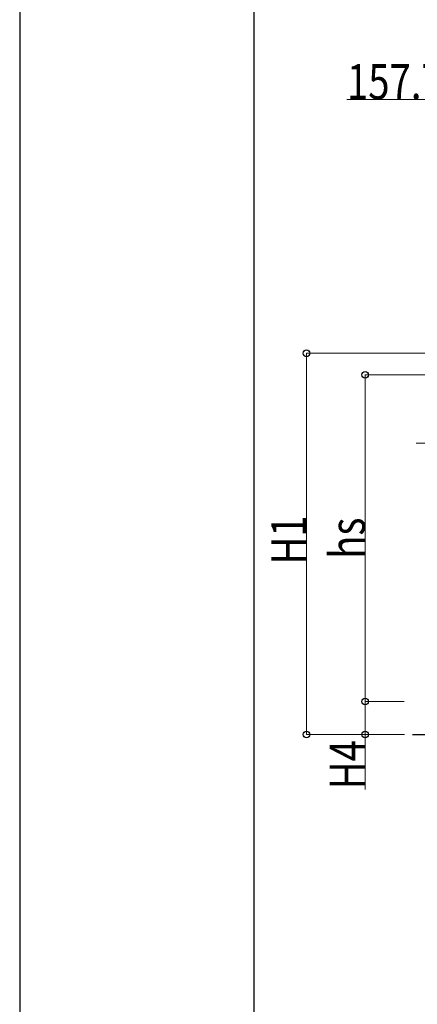
# Model space of a CAD drawing. Units: millimetres. Extents: x 0 to 33640, y 0 to 23760.
# Drawn here: x 0 to 2036, y 4058 to 9100 of the extents above; entities that cross this region are included whole.
import ezdxf

# ---------------------------------------------------------------- set-up
doc = ezdxf.new("R2010")
doc.units = ezdxf.units.MM
for name, color, linetype, lineweight in [('YKK_A1', 4, 'Continuous', 30), ('YKK_D', 6, 'Continuous', 13), ('YKK_ZWAK', 7, 'Continuous', 30)]:
    doc.layers.add(name, color=color, linetype=linetype, lineweight=lineweight)
doc.styles.add('text-b', font='extslim2.shx', dxfattribs={"width": 0.8, "bigfont": 'extfont2.shx'})

msp = doc.modelspace()

# ---------------------------------------------------------------- linework, layer by layer
at = {"layer": 'YKK_A1'}
msp.add_line((2011.6, 5439.1), (2391.6, 5439.1), dxfattribs=at)
at = {"layer": 'YKK_D'}
for p, q in [((2311.6, 8691.2), (1675.2, 8691.2)), ((2176.7, 7391.6), (1468.2, 7391.6)), ((1469.2, 7391.6), (1469.2, 5439.1)), ((2175.7, 7281.2), (1768.2, 7281.2)), ((1769.2, 5608.2), (1769.2, 7281.2)), ((2311.6, 6931.6), (2030.4, 6931.6)), ((1969.9, 5608.2), (1768.2, 5608.2)), ((1969.9, 5608.2), (1768.2, 5608.2)), ((1769.2, 5608.2), (1769.2, 5439.1)), ((1970.9, 5439.1), (1468.2, 5439.1)), ((1969.9, 5439.1), (1768.2, 5439.1)), ((1769.2, 5439.1), (1769.2, 5157.9))]:
    msp.add_line(p, q, dxfattribs=at)
at = {"layer": 'YKK_D', "linetype": 'ByBlock', "lineweight": -2}
for centre in [(1469.2, 7391.6), (1769.2, 7281.2), (1769.2, 5608.2), (1769.2, 5608.2), (1469.2, 5439.1), (1769.2, 5439.1)]:
    msp.add_circle(centre, 17, dxfattribs=at)
at = {"layer": 'YKK_ZWAK'}
for p, q in [((0, 23760), (0, 0)), ((1200.1, 1780), (1200.1, 22980))]:
    msp.add_line(p, q, dxfattribs=at)

# ---------------------------------------------------------------- texts
at = {"layer": 'YKK_D', "style": 'text-b', "width": 0.8}
msp.add_text('157.7', height=180, dxfattribs=at).set_placement((1676.2, 8692.2))
for s, p in [('H1', (1468.2, 6309.7)), ('hs', (1768.2, 6339.1)), ('H4', (1768.2, 5158.9))]:
    msp.add_text(s, height=180, rotation=90, dxfattribs=at).set_placement(p)

doc.saveas('drawing.dxf')
